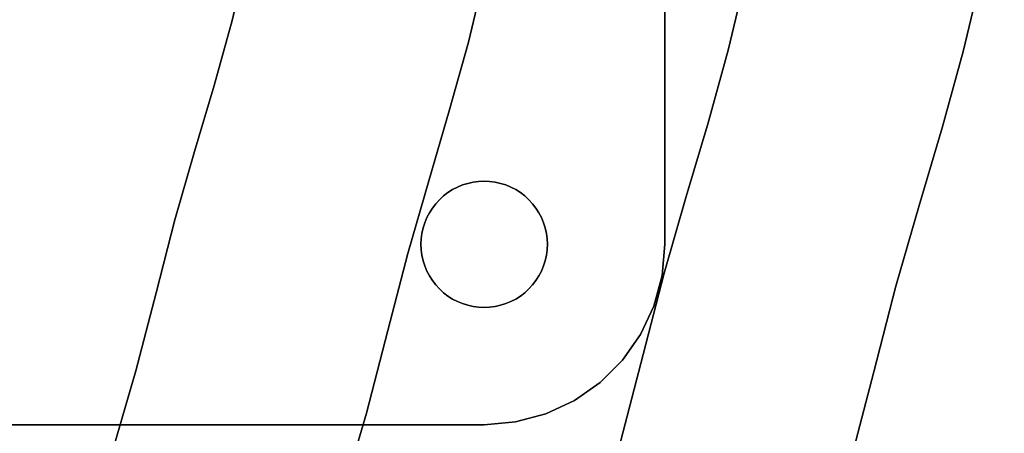
# Model space of a CAD drawing. Extents: x -335 to 327, y -288 to 362.
# Drawn here: x 221 to 275, y 0 to 22 of the extents above; entities that cross this region are included whole.
import ezdxf

# ---------------------------------------------------------------- set-up
doc = ezdxf.new("R2010")
doc.units = 0
doc.layers.add('BAUMSCHEIBEN', color=4, linetype='CONTINUOUS')
doc.layers.add('BEINE_KONNISCH', color=4, linetype='CONTINUOUS')

msp = doc.modelspace()

# ---------------------------------------------------------------- linework, layer by layer
at = {"layer": 'BAUMSCHEIBEN', "color": 0}
for points in [[(218.636014, -22.224508, 518.846264), (220.572325, -16.846345, 518.846264), (222.405604, -11.596425, 518.846264), (224.10591, -6.514923, 518.846264), (225.643302, -1.642011, 518.846264), (226.987842, 2.982138, 518.846264), (228.109587, 7.317349, 518.846264), (229.154736, 11.351139, 518.846264), (230.247268, 15.154105, 518.846264), (231.323916, 18.810698, 518.846264), (232.321414, 22.405369, 518.846264), (233.176494, 26.022569, 518.846264), (233.82589, 29.746749, 518.846264), (234.206336, 33.662359, 518.846264), (234.254564, 37.85385, 518.846264), (233.907308, 42.405673, 518.846264), (233.101302, 47.402279, 518.846264), (231.773279, 52.928119, 518.846264), (229.859971, 59.067644, 518.846264), (227.298113, 65.905304, 518.846264)], [(227.298113, 65.905304, 418.846264), (229.859971, 59.067644, 418.846264), (231.773279, 52.928119, 418.846264), (233.101302, 47.402279, 418.846264), (233.907308, 42.405673, 418.846264), (234.254564, 37.85385, 418.846264), (234.206336, 33.662359, 418.846264), (233.82589, 29.746749, 418.846264), (233.176494, 26.022569, 418.846264), (232.321414, 22.405369, 418.846264), (231.323916, 18.810698, 418.846264), (230.247268, 15.154105, 418.846264), (229.154736, 11.351139, 418.846264), (228.109587, 7.317349, 418.846264), (226.987842, 2.982138, 418.846264), (225.643302, -1.642011, 418.846264), (224.10591, -6.514923, 418.846264), (222.405604, -11.596425, 418.846264), (220.572325, -16.846345, 418.846264), (218.636014, -22.224508, 418.846264)], [(247.077366, -57.693652, 518.846264), (249.487997, -51.235529, 518.846264), (251.91831, -44.739229, 518.846264), (254.33308, -38.252016, 518.846264), (256.697083, -31.821153, 518.846264), (258.975096, -25.493902, 518.846264), (261.131894, -19.317526, 518.846264), (263.132254, -13.339288, 518.846264), (264.940952, -7.60645, 518.846264), (266.522763, -2.166276, 518.846264), (267.842463, 2.933973, 518.846264), (269.072051, 7.679608, 518.846264), (270.357382, 12.153686, 518.846264), (271.624027, 16.45556, 518.846264), (272.797553, 20.684585, 518.846264), (273.80353, 24.940114, 518.846264), (274.567525, 29.321502, 518.846264), (275.015108, 33.928102, 518.846264), (275.071848, 38.859268, 518.846264), (274.663312, 44.214354, 518.846264), (273.715069, 50.092715, 518.846264), (272.152688, 56.593703, 518.846264), (269.901738, 63.816673, 518.846264)], [(269.901738, 63.816673, 418.846264), (272.152688, 56.593703, 418.846264), (273.715069, 50.092715, 418.846264), (274.663312, 44.214354, 418.846264), (275.071848, 38.859268, 418.846264), (275.015108, 33.928102, 418.846264), (274.567525, 29.321502, 418.846264), (273.80353, 24.940114, 418.846264), (272.797553, 20.684585, 418.846264), (271.624027, 16.45556, 418.846264), (270.357382, 12.153686, 418.846264), (269.072051, 7.679608, 418.846264), (267.842463, 2.933973, 418.846264), (266.522763, -2.166276, 418.846264), (264.940952, -7.60645, 418.846264), (263.132254, -13.339288, 418.846264), (261.131894, -19.317526, 418.846264), (258.975096, -25.493902, 418.846264), (256.697083, -31.821153, 418.846264), (254.33308, -38.252016, 418.846264), (251.91831, -44.739229, 418.846264), (249.487997, -51.235529, 418.846264), (247.077366, -57.693652, 418.846264)], [(233.113056, -59.757541, 518.846264), (235.350996, -53.70349, 518.846264), (237.641096, -47.568273, 518.846264), (239.949893, -41.396788, 518.846264), (242.243925, -35.233936, 518.846264), (244.489728, -29.124616, 518.846264), (246.65384, -23.113727, 518.846264), (248.702798, -17.24617, 518.846264), (250.60314, -11.566844, 518.846264), (252.321402, -6.120648, 518.846264), (253.824123, -0.952482, 518.846264), (255.077839, 3.892754, 518.846264), (256.245946, 8.401107, 518.846264), (257.467011, 12.651481, 518.846264), (258.670324, 16.738262, 518.846264), (259.785174, 20.755835, 518.846264), (260.740852, 24.798588, 518.846264), (261.466647, 28.960906, 518.846264), (261.891851, 33.337176, 518.846264), (261.945754, 38.021784, 518.846264), (261.557644, 43.109116, 518.846264), (260.656814, 48.693559, 518.846264), (259.172552, 54.869497, 518.846264), (257.03415, 61.731319, 518.846264)], [(257.03415, 61.731319, 418.846264), (259.172552, 54.869497, 418.846264), (260.656814, 48.693559, 418.846264), (261.557644, 43.109116, 418.846264), (261.945754, 38.021784, 418.846264), (261.891851, 33.337176, 418.846264), (261.466647, 28.960906, 418.846264), (260.740852, 24.798588, 418.846264), (259.785174, 20.755835, 418.846264), (258.670324, 16.738262, 418.846264), (257.467011, 12.651481, 418.846264), (256.245946, 8.401107, 418.846264), (255.077839, 3.892754, 418.846264), (253.824123, -0.952482, 418.846264), (252.321402, -6.120648, 418.846264), (250.60314, -11.566844, 418.846264), (248.702798, -17.24617, 418.846264), (246.65384, -23.113727, 418.846264), (244.489728, -29.124616, 418.846264), (242.243925, -35.233936, 418.846264), (239.949893, -41.396788, 418.846264), (237.641096, -47.568273, 418.846264), (235.350996, -53.70349, 418.846264), (233.113056, -59.757541, 418.846264)], [(220.132738, -55.076549, 518.846264), (222.252892, -49.341133, 518.846264), (224.42246, -43.528821, 518.846264), (226.609741, -37.682152, 518.846264), (228.783034, -31.84366, 518.846264), (230.910637, -26.055883, 518.846264), (232.960849, -20.361357, 518.846264), (234.901967, -14.802619, 518.846264), (236.702291, -9.422205, 518.846264), (238.330119, -4.262651, 518.846264), (239.753749, 0.633506, 518.846264), (240.941479, 5.22373, 518.846264), (242.048108, 9.494802, 518.846264), (243.204906, 13.521472, 518.846264), (244.344886, 17.393159, 518.846264), (245.40106, 21.199281, 518.846264), (246.306439, 25.029257, 518.846264), (246.994035, 28.972506, 518.846264), (247.39686, 33.118446, 518.846264), (247.447925, 37.556496, 518.846264), (247.080243, 42.376073, 518.846264), (246.226824, 47.666598, 518.846264), (244.820682, 53.517487, 518.846264), (242.794827, 60.01816, 518.846264)], [(242.794827, 60.01816, 418.846264), (244.820682, 53.517487, 418.846264), (246.226824, 47.666598, 418.846264), (247.080243, 42.376073, 418.846264), (247.447925, 37.556496, 418.846264), (247.39686, 33.118446, 418.846264), (246.994035, 28.972506, 418.846264), (246.306439, 25.029257, 418.846264), (245.40106, 21.199281, 418.846264), (244.344886, 17.393159, 418.846264), (243.204906, 13.521472, 418.846264), (242.048108, 9.494802, 418.846264), (240.941479, 5.22373, 418.846264), (239.753749, 0.633506, 418.846264), (238.330119, -4.262651, 418.846264), (236.702291, -9.422205, 418.846264), (234.901967, -14.802619, 418.846264), (232.960849, -20.361357, 418.846264), (230.910637, -26.055883, 418.846264), (228.783034, -31.84366, 418.846264), (226.609741, -37.682152, 418.846264), (224.42246, -43.528821, 418.846264), (222.252892, -49.341133, 418.846264), (220.132738, -55.076549, 418.846264)]]:
    msp.add_polyline3d(points, dxfattribs=at)
for points in [[(233.176494, 26.022569, 418.846264), (233.176494, 26.022569, 518.846264), (232.321414, 22.405369, 518.846264), (232.321414, 22.405369, 418.846264)], [(246.306439, 25.029257, 418.846264), (246.306439, 25.029257, 518.846264), (245.40106, 21.199281, 518.846264), (245.40106, 21.199281, 418.846264)], [(260.740852, 24.798588, 418.846264), (260.740852, 24.798588, 518.846264), (259.785174, 20.755835, 518.846264), (259.785174, 20.755835, 418.846264)], [(273.80353, 24.940114, 418.846264), (273.80353, 24.940114, 518.846264), (272.797553, 20.684585, 518.846264), (272.797553, 20.684585, 418.846264)], [(232.321414, 22.405369, 418.846264), (232.321414, 22.405369, 518.846264), (231.323916, 18.810698, 518.846264), (231.323916, 18.810698, 418.846264)], [(245.40106, 21.199281, 418.846264), (245.40106, 21.199281, 518.846264), (244.344886, 17.393159, 518.846264), (244.344886, 17.393159, 418.846264)], [(259.785174, 20.755835, 418.846264), (259.785174, 20.755835, 518.846264), (258.670324, 16.738262, 518.846264), (258.670324, 16.738262, 418.846264)], [(272.797553, 20.684585, 418.846264), (272.797553, 20.684585, 518.846264), (271.624027, 16.45556, 518.846264), (271.624027, 16.45556, 418.846264)], [(231.323916, 18.810698, 418.846264), (231.323916, 18.810698, 518.846264), (230.247268, 15.154105, 518.846264), (230.247268, 15.154105, 418.846264)], [(244.344886, 17.393159, 418.846264), (244.344886, 17.393159, 518.846264), (243.204906, 13.521472, 518.846264), (243.204906, 13.521472, 418.846264)], [(258.670324, 16.738262, 418.846264), (258.670324, 16.738262, 518.846264), (257.467011, 12.651481, 518.846264), (257.467011, 12.651481, 418.846264)], [(271.624027, 16.45556, 418.846264), (271.624027, 16.45556, 518.846264), (270.357382, 12.153686, 518.846264), (270.357382, 12.153686, 418.846264)], [(230.247268, 15.154105, 418.846264), (230.247268, 15.154105, 518.846264), (229.154736, 11.351139, 518.846264), (229.154736, 11.351139, 418.846264)], [(243.204906, 13.521472, 418.846264), (243.204906, 13.521472, 518.846264), (242.048108, 9.494802, 518.846264), (242.048108, 9.494802, 418.846264)], [(257.467011, 12.651481, 418.846264), (257.467011, 12.651481, 518.846264), (256.245946, 8.401107, 518.846264), (256.245946, 8.401107, 418.846264)], [(270.357382, 12.153686, 418.846264), (270.357382, 12.153686, 518.846264), (269.072051, 7.679608, 518.846264), (269.072051, 7.679608, 418.846264)], [(229.154736, 11.351139, 418.846264), (229.154736, 11.351139, 518.846264), (228.109587, 7.317349, 518.846264), (228.109587, 7.317349, 418.846264)], [(242.048108, 9.494802, 418.846264), (242.048108, 9.494802, 518.846264), (240.941479, 5.22373, 518.846264), (240.941479, 5.22373, 418.846264)], [(256.245946, 8.401107, 418.846264), (256.245946, 8.401107, 518.846264), (255.077839, 3.892754, 518.846264), (255.077839, 3.892754, 418.846264)], [(269.072051, 7.679608, 418.846264), (269.072051, 7.679608, 518.846264), (267.842463, 2.933973, 518.846264), (267.842463, 2.933973, 418.846264)], [(228.109587, 7.317349, 418.846264), (228.109587, 7.317349, 518.846264), (226.987842, 2.982138, 518.846264), (226.987842, 2.982138, 418.846264)], [(240.941479, 5.22373, 418.846264), (240.941479, 5.22373, 518.846264), (239.753749, 0.633506, 518.846264), (239.753749, 0.633506, 418.846264)], [(255.077839, 3.892754, 418.846264), (255.077839, 3.892754, 518.846264), (253.824123, -0.952482, 518.846264), (253.824123, -0.952482, 418.846264)], [(226.987842, 2.982138, 418.846264), (226.987842, 2.982138, 518.846264), (225.643302, -1.642011, 518.846264), (225.643302, -1.642011, 418.846264)], [(267.842463, 2.933973, 418.846264), (267.842463, 2.933973, 518.846264), (266.522763, -2.166276, 518.846264), (266.522763, -2.166276, 418.846264)], [(239.753749, 0.633506, 418.846264), (239.753749, 0.633506, 518.846264), (238.330119, -4.262651, 518.846264), (238.330119, -4.262651, 418.846264)]]:
    msp.add_polyline3d(points, close=True, dxfattribs=at)
at = {"layer": 'BEINE_KONNISCH', "color": 0}
for points in [[(25.141726, 60, 413.846264), (246.274213, 60, 413.846264), (248.010694, 59.848078, 413.846264), (249.694414, 59.396926, 413.846264), (251.274213, 58.660254, 413.846264), (252.702089, 57.660444, 413.846264), (253.934657, 56.427876, 413.846264), (254.934467, 55, 413.846264), (255.671139, 53.420201, 413.846264), (256.12229, 51.736482, 413.846264), (256.274213, 50, 413.846264), (256.274213, 10, 413.846264), (256.12229, 8.263518, 413.846264), (255.671139, 6.579799, 413.846264), (254.934467, 5, 413.846264), (253.934657, 3.572124, 413.846264), (252.702089, 2.339556, 413.846264), (251.274213, 1.339746, 413.846264), (249.694414, 0.603074, 413.846264), (248.010694, 0.151922, 413.846264), (246.274213, 0, 413.846264), (25.141726, 0, 413.846264)], [(25.141726, 0, 418.846264), (246.274213, 0, 418.846264), (248.010694, 0.151922, 418.846264), (249.694414, 0.603074, 418.846264), (251.274213, 1.339746, 418.846264), (252.702089, 2.339556, 418.846264), (253.934657, 3.572124, 418.846264), (254.934467, 5, 418.846264), (255.671139, 6.579799, 418.846264), (256.12229, 8.263518, 418.846264), (256.274213, 10, 418.846264), (256.274213, 50, 418.846264), (256.12229, 51.736482, 418.846264), (255.671139, 53.420201, 418.846264), (254.934467, 55, 418.846264), (253.934657, 56.427876, 418.846264), (252.702089, 57.660444, 418.846264), (251.274213, 58.660254, 418.846264), (249.694414, 59.396926, 418.846264), (248.010694, 59.848078, 418.846264), (246.274213, 60, 418.846264), (25.141726, 60, 418.846264)], [(146.274213, 60, 408.846264), (246.274213, 60, 408.846264), (248.010694, 59.848078, 408.846264), (249.694414, 59.396926, 408.846264), (251.274213, 58.660254, 408.846264), (252.702089, 57.660444, 408.846264), (253.934657, 56.427876, 408.846264), (254.934467, 55, 408.846264), (255.671139, 53.420201, 408.846264), (256.12229, 51.736482, 408.846264), (256.274213, 50, 408.846264), (256.274213, 10, 408.846264), (256.12229, 8.263518, 408.846264), (255.671139, 6.579799, 408.846264), (254.934467, 5, 408.846264), (253.934657, 3.572124, 408.846264), (252.702089, 2.339556, 408.846264), (251.274213, 1.339746, 408.846264), (249.694414, 0.603074, 408.846264), (248.010694, 0.151922, 408.846264), (246.274213, 0, 408.846264), (146.274213, 0, 408.846264)], [(146.274213, 0, 413.846264), (246.274213, 0, 413.846264), (248.010694, 0.151922, 413.846264), (249.694414, 0.603074, 413.846264), (251.274213, 1.339746, 413.846264), (252.702089, 2.339556, 413.846264), (253.934657, 3.572124, 413.846264), (254.934467, 5, 413.846264), (255.671139, 6.579799, 413.846264), (256.12229, 8.263518, 413.846264), (256.274213, 10, 413.846264), (256.274213, 50, 413.846264), (256.12229, 51.736482, 413.846264), (255.671139, 53.420201, 413.846264), (254.934467, 55, 413.846264), (253.934657, 56.427876, 413.846264), (252.702089, 57.660444, 413.846264), (251.274213, 58.660254, 413.846264), (249.694414, 59.396926, 413.846264), (248.010694, 59.848078, 413.846264), (246.274213, 60, 413.846264), (146.274213, 60, 413.846264)]]:
    msp.add_polyline3d(points, dxfattribs=at)
for points in [[(256.274213, 10, 413.846264), (256.274213, 50, 413.846264), (256.274213, 50, 418.846264), (256.274213, 10, 418.846264)], [(256.274213, 10, 408.846264), (256.274213, 50, 408.846264), (256.274213, 50, 413.846264), (256.274213, 10, 413.846264)], [(242.787531, 9.694955, 408.846264), (242.827386, 9.392231, 408.846264), (242.893472, 9.094133, 408.846264), (242.985288, 8.802929, 408.846264), (243.102135, 8.520836, 408.846264), (243.243124, 8.25, 408.846264), (243.40718, 7.992482, 408.846264), (243.593057, 7.750243, 408.846264), (243.799339, 7.525126, 408.846264), (244.024456, 7.318844, 408.846264), (244.266695, 7.132968, 408.846264), (244.524213, 6.968911, 408.846264), (244.795049, 6.827923, 408.846264), (245.077142, 6.711076, 408.846264), (245.368346, 6.61926, 408.846264), (245.666444, 6.553173, 408.846264), (245.969168, 6.513319, 408.846264), (246.274213, 6.5, 408.846264), (246.579258, 6.513319, 408.846264), (246.881981, 6.553173, 408.846264), (247.180079, 6.61926, 408.846264), (247.471283, 6.711076, 408.846264), (247.753377, 6.827923, 408.846264), (248.024213, 6.968911, 408.846264), (248.28173, 7.132968, 408.846264), (248.523969, 7.318844, 408.846264), (248.749086, 7.525126, 408.846264), (248.955368, 7.750243, 408.846264), (249.141245, 7.992482, 408.846264), (249.305302, 8.25, 408.846264), (249.44629, 8.520836, 408.846264), (249.563137, 8.802929, 408.846264), (249.654953, 9.094133, 408.846264), (249.72104, 9.392231, 408.846264), (249.760894, 9.694955, 408.846264), (249.774213, 10, 408.846264), (249.760894, 10.305045, 408.846264), (249.72104, 10.607769, 408.846264), (249.654953, 10.905867, 408.846264), (249.563137, 11.197071, 408.846264), (249.44629, 11.479164, 408.846264), (249.305302, 11.75, 408.846264), (249.141245, 12.007518, 408.846264), (248.955368, 12.249757, 408.846264), (248.749086, 12.474874, 408.846264), (248.523969, 12.681156, 408.846264), (248.28173, 12.867032, 408.846264), (248.024213, 13.031089, 408.846264), (247.753377, 13.172077, 408.846264), (247.471283, 13.288924, 408.846264), (247.180079, 13.38074, 408.846264), (246.881981, 13.446827, 408.846264), (246.579258, 13.486681, 408.846264), (246.274213, 13.5, 408.846264), (245.969168, 13.486681, 408.846264), (245.666444, 13.446827, 408.846264), (245.368346, 13.38074, 408.846264), (245.077142, 13.288924, 408.846264), (244.795049, 13.172077, 408.846264), (244.524213, 13.031089, 408.846264), (244.266695, 12.867032, 408.846264), (244.024456, 12.681156, 408.846264), (243.799339, 12.474874, 408.846264), (243.593057, 12.249757, 408.846264), (243.40718, 12.007518, 408.846264), (243.243124, 11.75, 408.846264), (243.102135, 11.479164, 408.846264), (242.985288, 11.197071, 408.846264), (242.893472, 10.905867, 408.846264), (242.827386, 10.607769, 408.846264), (242.787531, 10.305045, 408.846264), (242.774213, 10, 408.846264)], [(242.774213, 10, 413.846264), (242.787531, 10.305045, 413.846264), (242.827386, 10.607769, 413.846264), (242.893472, 10.905867, 413.846264), (242.985288, 11.197071, 413.846264), (243.102135, 11.479164, 413.846264), (243.243124, 11.75, 413.846264), (243.40718, 12.007518, 413.846264), (243.593057, 12.249757, 413.846264), (243.799339, 12.474874, 413.846264), (244.024456, 12.681156, 413.846264), (244.266695, 12.867032, 413.846264), (244.524213, 13.031089, 413.846264), (244.795049, 13.172077, 413.846264), (245.077142, 13.288924, 413.846264), (245.368346, 13.38074, 413.846264), (245.666444, 13.446827, 413.846264), (245.969168, 13.486681, 413.846264), (246.274213, 13.5, 413.846264), (246.579258, 13.486681, 413.846264), (246.881981, 13.446827, 413.846264), (247.180079, 13.38074, 413.846264), (247.471283, 13.288924, 413.846264), (247.753377, 13.172077, 413.846264), (248.024213, 13.031089, 413.846264), (248.28173, 12.867032, 413.846264), (248.523969, 12.681156, 413.846264), (248.749086, 12.474874, 413.846264), (248.955368, 12.249757, 413.846264), (249.141245, 12.007518, 413.846264), (249.305302, 11.75, 413.846264), (249.44629, 11.479164, 413.846264), (249.563137, 11.197071, 413.846264), (249.654953, 10.905867, 413.846264), (249.72104, 10.607769, 413.846264), (249.760894, 10.305045, 413.846264), (249.774213, 10, 413.846264), (249.760894, 9.694955, 413.846264), (249.72104, 9.392231, 413.846264), (249.654953, 9.094133, 413.846264), (249.563137, 8.802929, 413.846264), (249.44629, 8.520836, 413.846264), (249.305302, 8.25, 413.846264), (249.141245, 7.992482, 413.846264), (248.955368, 7.750243, 413.846264), (248.749086, 7.525126, 413.846264), (248.523969, 7.318844, 413.846264), (248.28173, 7.132968, 413.846264), (248.024213, 6.968911, 413.846264), (247.753377, 6.827923, 413.846264), (247.471283, 6.711076, 413.846264), (247.180079, 6.61926, 413.846264), (246.881981, 6.553173, 413.846264), (246.579258, 6.513319, 413.846264), (246.274213, 6.5, 413.846264), (245.969168, 6.513319, 413.846264), (245.666444, 6.553173, 413.846264), (245.368346, 6.61926, 413.846264), (245.077142, 6.711076, 413.846264), (244.795049, 6.827923, 413.846264), (244.524213, 6.968911, 413.846264), (244.266695, 7.132968, 413.846264), (244.024456, 7.318844, 413.846264), (243.799339, 7.525126, 413.846264), (243.593057, 7.750243, 413.846264), (243.40718, 7.992482, 413.846264), (243.243124, 8.25, 413.846264), (243.102135, 8.520836, 413.846264), (242.985288, 8.802929, 413.846264), (242.893472, 9.094133, 413.846264), (242.827386, 9.392231, 413.846264), (242.787531, 9.694955, 413.846264)], [(244.524213, 13.031089, 408.846264), (244.795049, 13.172077, 408.846264), (244.795049, 13.172077, 413.846264), (244.524213, 13.031089, 413.846264)], [(244.795049, 13.172077, 408.846264), (245.077142, 13.288924, 408.846264), (245.077142, 13.288924, 413.846264), (244.795049, 13.172077, 413.846264)], [(245.077142, 13.288924, 408.846264), (245.368346, 13.38074, 408.846264), (245.368346, 13.38074, 413.846264), (245.077142, 13.288924, 413.846264)], [(245.368346, 13.38074, 408.846264), (245.666444, 13.446827, 408.846264), (245.666444, 13.446827, 413.846264), (245.368346, 13.38074, 413.846264)], [(245.666444, 13.446827, 408.846264), (245.969168, 13.486681, 408.846264), (245.969168, 13.486681, 413.846264), (245.666444, 13.446827, 413.846264)], [(245.969168, 13.486681, 408.846264), (246.274213, 13.5, 408.846264), (246.274213, 13.5, 413.846264), (245.969168, 13.486681, 413.846264)], [(246.274213, 13.5, 408.846264), (246.579258, 13.486681, 408.846264), (246.579258, 13.486681, 413.846264), (246.274213, 13.5, 413.846264)], [(246.579258, 13.486681, 408.846264), (246.881981, 13.446827, 408.846264), (246.881981, 13.446827, 413.846264), (246.579258, 13.486681, 413.846264)], [(246.881981, 13.446827, 408.846264), (247.180079, 13.38074, 408.846264), (247.180079, 13.38074, 413.846264), (246.881981, 13.446827, 413.846264)], [(247.180079, 13.38074, 408.846264), (247.471283, 13.288924, 408.846264), (247.471283, 13.288924, 413.846264), (247.180079, 13.38074, 413.846264)], [(247.471283, 13.288924, 408.846264), (247.753377, 13.172077, 408.846264), (247.753377, 13.172077, 413.846264), (247.471283, 13.288924, 413.846264)], [(247.753377, 13.172077, 408.846264), (248.024213, 13.031089, 408.846264), (248.024213, 13.031089, 413.846264), (247.753377, 13.172077, 413.846264)], [(243.799339, 12.474874, 408.846264), (244.024456, 12.681156, 408.846264), (244.024456, 12.681156, 413.846264), (243.799339, 12.474874, 413.846264)], [(244.024456, 12.681156, 408.846264), (244.266695, 12.867032, 408.846264), (244.266695, 12.867032, 413.846264), (244.024456, 12.681156, 413.846264)], [(244.266695, 12.867032, 408.846264), (244.524213, 13.031089, 408.846264), (244.524213, 13.031089, 413.846264), (244.266695, 12.867032, 413.846264)], [(248.024213, 13.031089, 408.846264), (248.28173, 12.867032, 408.846264), (248.28173, 12.867032, 413.846264), (248.024213, 13.031089, 413.846264)], [(248.28173, 12.867032, 408.846264), (248.523969, 12.681156, 408.846264), (248.523969, 12.681156, 413.846264), (248.28173, 12.867032, 413.846264)], [(248.523969, 12.681156, 408.846264), (248.749086, 12.474874, 408.846264), (248.749086, 12.474874, 413.846264), (248.523969, 12.681156, 413.846264)], [(243.243124, 11.75, 408.846264), (243.40718, 12.007518, 408.846264), (243.40718, 12.007518, 413.846264), (243.243124, 11.75, 413.846264)], [(243.40718, 12.007518, 408.846264), (243.593057, 12.249757, 408.846264), (243.593057, 12.249757, 413.846264), (243.40718, 12.007518, 413.846264)], [(243.593057, 12.249757, 408.846264), (243.799339, 12.474874, 408.846264), (243.799339, 12.474874, 413.846264), (243.593057, 12.249757, 413.846264)], [(248.749086, 12.474874, 408.846264), (248.955368, 12.249757, 408.846264), (248.955368, 12.249757, 413.846264), (248.749086, 12.474874, 413.846264)], [(248.955368, 12.249757, 408.846264), (249.141245, 12.007518, 408.846264), (249.141245, 12.007518, 413.846264), (248.955368, 12.249757, 413.846264)], [(249.141245, 12.007518, 408.846264), (249.305302, 11.75, 408.846264), (249.305302, 11.75, 413.846264), (249.141245, 12.007518, 413.846264)], [(242.985288, 11.197071, 408.846264), (243.102135, 11.479164, 408.846264), (243.102135, 11.479164, 413.846264), (242.985288, 11.197071, 413.846264)], [(243.102135, 11.479164, 408.846264), (243.243124, 11.75, 408.846264), (243.243124, 11.75, 413.846264), (243.102135, 11.479164, 413.846264)], [(249.305302, 11.75, 408.846264), (249.44629, 11.479164, 408.846264), (249.44629, 11.479164, 413.846264), (249.305302, 11.75, 413.846264)], [(249.44629, 11.479164, 408.846264), (249.563137, 11.197071, 408.846264), (249.563137, 11.197071, 413.846264), (249.44629, 11.479164, 413.846264)], [(242.827386, 10.607769, 408.846264), (242.893472, 10.905867, 408.846264), (242.893472, 10.905867, 413.846264), (242.827386, 10.607769, 413.846264)], [(242.893472, 10.905867, 408.846264), (242.985288, 11.197071, 408.846264), (242.985288, 11.197071, 413.846264), (242.893472, 10.905867, 413.846264)], [(249.563137, 11.197071, 408.846264), (249.654953, 10.905867, 408.846264), (249.654953, 10.905867, 413.846264), (249.563137, 11.197071, 413.846264)], [(249.654953, 10.905867, 408.846264), (249.72104, 10.607769, 408.846264), (249.72104, 10.607769, 413.846264), (249.654953, 10.905867, 413.846264)], [(242.787531, 10.305045, 408.846264), (242.827386, 10.607769, 408.846264), (242.827386, 10.607769, 413.846264), (242.787531, 10.305045, 413.846264)], [(249.72104, 10.607769, 408.846264), (249.760894, 10.305045, 408.846264), (249.760894, 10.305045, 413.846264), (249.72104, 10.607769, 413.846264)], [(242.774213, 10, 408.846264), (242.787531, 10.305045, 408.846264), (242.787531, 10.305045, 413.846264), (242.774213, 10, 413.846264)], [(242.787531, 9.694955, 408.846264), (242.774213, 10, 408.846264), (242.774213, 10, 413.846264), (242.787531, 9.694955, 413.846264)], [(249.760894, 10.305045, 408.846264), (249.774213, 10, 408.846264), (249.774213, 10, 413.846264), (249.760894, 10.305045, 413.846264)], [(249.774213, 10, 408.846264), (249.760894, 9.694955, 408.846264), (249.760894, 9.694955, 413.846264), (249.774213, 10, 413.846264)], [(256.12229, 8.263518, 418.846264), (256.12229, 8.263518, 413.846264), (256.274213, 10, 413.846264), (256.274213, 10, 418.846264)], [(256.12229, 8.263518, 413.846264), (256.12229, 8.263518, 408.846264), (256.274213, 10, 408.846264), (256.274213, 10, 413.846264)], [(242.827386, 9.392231, 408.846264), (242.787531, 9.694955, 408.846264), (242.787531, 9.694955, 413.846264), (242.827386, 9.392231, 413.846264)], [(242.893472, 9.094133, 408.846264), (242.827386, 9.392231, 408.846264), (242.827386, 9.392231, 413.846264), (242.893472, 9.094133, 413.846264)], [(249.72104, 9.392231, 408.846264), (249.654953, 9.094133, 408.846264), (249.654953, 9.094133, 413.846264), (249.72104, 9.392231, 413.846264)], [(249.760894, 9.694955, 408.846264), (249.72104, 9.392231, 408.846264), (249.72104, 9.392231, 413.846264), (249.760894, 9.694955, 413.846264)], [(242.985288, 8.802929, 408.846264), (242.893472, 9.094133, 408.846264), (242.893472, 9.094133, 413.846264), (242.985288, 8.802929, 413.846264)], [(243.102135, 8.520836, 408.846264), (242.985288, 8.802929, 408.846264), (242.985288, 8.802929, 413.846264), (243.102135, 8.520836, 413.846264)], [(249.563137, 8.802929, 408.846264), (249.44629, 8.520836, 408.846264), (249.44629, 8.520836, 413.846264), (249.563137, 8.802929, 413.846264)], [(249.654953, 9.094133, 408.846264), (249.563137, 8.802929, 408.846264), (249.563137, 8.802929, 413.846264), (249.654953, 9.094133, 413.846264)], [(243.243124, 8.25, 408.846264), (243.102135, 8.520836, 408.846264), (243.102135, 8.520836, 413.846264), (243.243124, 8.25, 413.846264)], [(243.40718, 7.992482, 408.846264), (243.243124, 8.25, 408.846264), (243.243124, 8.25, 413.846264), (243.40718, 7.992482, 413.846264)], [(249.305302, 8.25, 408.846264), (249.141245, 7.992482, 408.846264), (249.141245, 7.992482, 413.846264), (249.305302, 8.25, 413.846264)], [(249.44629, 8.520836, 408.846264), (249.305302, 8.25, 408.846264), (249.305302, 8.25, 413.846264), (249.44629, 8.520836, 413.846264)], [(255.671139, 6.579799, 418.846264), (255.671139, 6.579799, 413.846264), (256.12229, 8.263518, 413.846264), (256.12229, 8.263518, 418.846264)], [(255.671139, 6.579799, 413.846264), (255.671139, 6.579799, 408.846264), (256.12229, 8.263518, 408.846264), (256.12229, 8.263518, 413.846264)], [(243.593057, 7.750243, 408.846264), (243.40718, 7.992482, 408.846264), (243.40718, 7.992482, 413.846264), (243.593057, 7.750243, 413.846264)], [(243.799339, 7.525126, 408.846264), (243.593057, 7.750243, 408.846264), (243.593057, 7.750243, 413.846264), (243.799339, 7.525126, 413.846264)], [(248.955368, 7.750243, 408.846264), (248.749086, 7.525126, 408.846264), (248.749086, 7.525126, 413.846264), (248.955368, 7.750243, 413.846264)], [(249.141245, 7.992482, 408.846264), (248.955368, 7.750243, 408.846264), (248.955368, 7.750243, 413.846264), (249.141245, 7.992482, 413.846264)], [(244.024456, 7.318844, 408.846264), (243.799339, 7.525126, 408.846264), (243.799339, 7.525126, 413.846264), (244.024456, 7.318844, 413.846264)], [(244.266695, 7.132968, 408.846264), (244.024456, 7.318844, 408.846264), (244.024456, 7.318844, 413.846264), (244.266695, 7.132968, 413.846264)], [(244.524213, 6.968911, 408.846264), (244.266695, 7.132968, 408.846264), (244.266695, 7.132968, 413.846264), (244.524213, 6.968911, 413.846264)], [(248.28173, 7.132968, 408.846264), (248.024213, 6.968911, 408.846264), (248.024213, 6.968911, 413.846264), (248.28173, 7.132968, 413.846264)], [(248.523969, 7.318844, 408.846264), (248.28173, 7.132968, 408.846264), (248.28173, 7.132968, 413.846264), (248.523969, 7.318844, 413.846264)], [(248.749086, 7.525126, 408.846264), (248.523969, 7.318844, 408.846264), (248.523969, 7.318844, 413.846264), (248.749086, 7.525126, 413.846264)], [(244.795049, 6.827923, 408.846264), (244.524213, 6.968911, 408.846264), (244.524213, 6.968911, 413.846264), (244.795049, 6.827923, 413.846264)], [(245.077142, 6.711076, 408.846264), (244.795049, 6.827923, 408.846264), (244.795049, 6.827923, 413.846264), (245.077142, 6.711076, 413.846264)], [(245.368346, 6.61926, 408.846264), (245.077142, 6.711076, 408.846264), (245.077142, 6.711076, 413.846264), (245.368346, 6.61926, 413.846264)], [(245.666444, 6.553173, 408.846264), (245.368346, 6.61926, 408.846264), (245.368346, 6.61926, 413.846264), (245.666444, 6.553173, 413.846264)], [(245.969168, 6.513319, 408.846264), (245.666444, 6.553173, 408.846264), (245.666444, 6.553173, 413.846264), (245.969168, 6.513319, 413.846264)], [(246.881981, 6.553173, 408.846264), (246.579258, 6.513319, 408.846264), (246.579258, 6.513319, 413.846264), (246.881981, 6.553173, 413.846264)], [(247.180079, 6.61926, 408.846264), (246.881981, 6.553173, 408.846264), (246.881981, 6.553173, 413.846264), (247.180079, 6.61926, 413.846264)], [(247.471283, 6.711076, 408.846264), (247.180079, 6.61926, 408.846264), (247.180079, 6.61926, 413.846264), (247.471283, 6.711076, 413.846264)], [(247.753377, 6.827923, 408.846264), (247.471283, 6.711076, 408.846264), (247.471283, 6.711076, 413.846264), (247.753377, 6.827923, 413.846264)], [(248.024213, 6.968911, 408.846264), (247.753377, 6.827923, 408.846264), (247.753377, 6.827923, 413.846264), (248.024213, 6.968911, 413.846264)], [(254.934467, 5, 418.846264), (254.934467, 5, 413.846264), (255.671139, 6.579799, 413.846264), (255.671139, 6.579799, 418.846264)], [(254.934467, 5, 413.846264), (254.934467, 5, 408.846264), (255.671139, 6.579799, 408.846264), (255.671139, 6.579799, 413.846264)], [(246.274213, 6.5, 408.846264), (245.969168, 6.513319, 408.846264), (245.969168, 6.513319, 413.846264), (246.274213, 6.5, 413.846264)], [(246.579258, 6.513319, 408.846264), (246.274213, 6.5, 408.846264), (246.274213, 6.5, 413.846264), (246.579258, 6.513319, 413.846264)], [(253.934657, 3.572124, 418.846264), (253.934657, 3.572124, 413.846264), (254.934467, 5, 413.846264), (254.934467, 5, 418.846264)], [(253.934657, 3.572124, 413.846264), (253.934657, 3.572124, 408.846264), (254.934467, 5, 408.846264), (254.934467, 5, 413.846264)], [(252.702089, 2.339556, 418.846264), (252.702089, 2.339556, 413.846264), (253.934657, 3.572124, 413.846264), (253.934657, 3.572124, 418.846264)], [(252.702089, 2.339556, 413.846264), (252.702089, 2.339556, 408.846264), (253.934657, 3.572124, 408.846264), (253.934657, 3.572124, 413.846264)], [(251.274213, 1.339746, 418.846264), (251.274213, 1.339746, 413.846264), (252.702089, 2.339556, 413.846264), (252.702089, 2.339556, 418.846264)], [(251.274213, 1.339746, 413.846264), (251.274213, 1.339746, 408.846264), (252.702089, 2.339556, 408.846264), (252.702089, 2.339556, 413.846264)], [(249.694414, 0.603074, 418.846264), (249.694414, 0.603074, 413.846264), (251.274213, 1.339746, 413.846264), (251.274213, 1.339746, 418.846264)], [(249.694414, 0.603074, 413.846264), (249.694414, 0.603074, 408.846264), (251.274213, 1.339746, 408.846264), (251.274213, 1.339746, 413.846264)], [(248.010694, 0.151922, 418.846264), (248.010694, 0.151922, 413.846264), (249.694414, 0.603074, 413.846264), (249.694414, 0.603074, 418.846264)], [(248.010694, 0.151922, 413.846264), (248.010694, 0.151922, 408.846264), (249.694414, 0.603074, 408.846264), (249.694414, 0.603074, 413.846264)], [(25.141726, 0, 413.846264), (246.274213, 0, 413.846264), (246.274213, 0, 418.846264), (25.141726, 0, 418.846264)], [(146.274213, 0, 408.846264), (246.274213, 0, 408.846264), (246.274213, 0, 413.846264), (146.274213, 0, 413.846264)], [(246.274213, 0, 418.846264), (246.274213, 0, 413.846264), (248.010694, 0.151922, 413.846264), (248.010694, 0.151922, 418.846264)], [(246.274213, 0, 413.846264), (246.274213, 0, 408.846264), (248.010694, 0.151922, 408.846264), (248.010694, 0.151922, 413.846264)]]:
    msp.add_polyline3d(points, close=True, dxfattribs=at)

doc.saveas('drawing.dxf')
